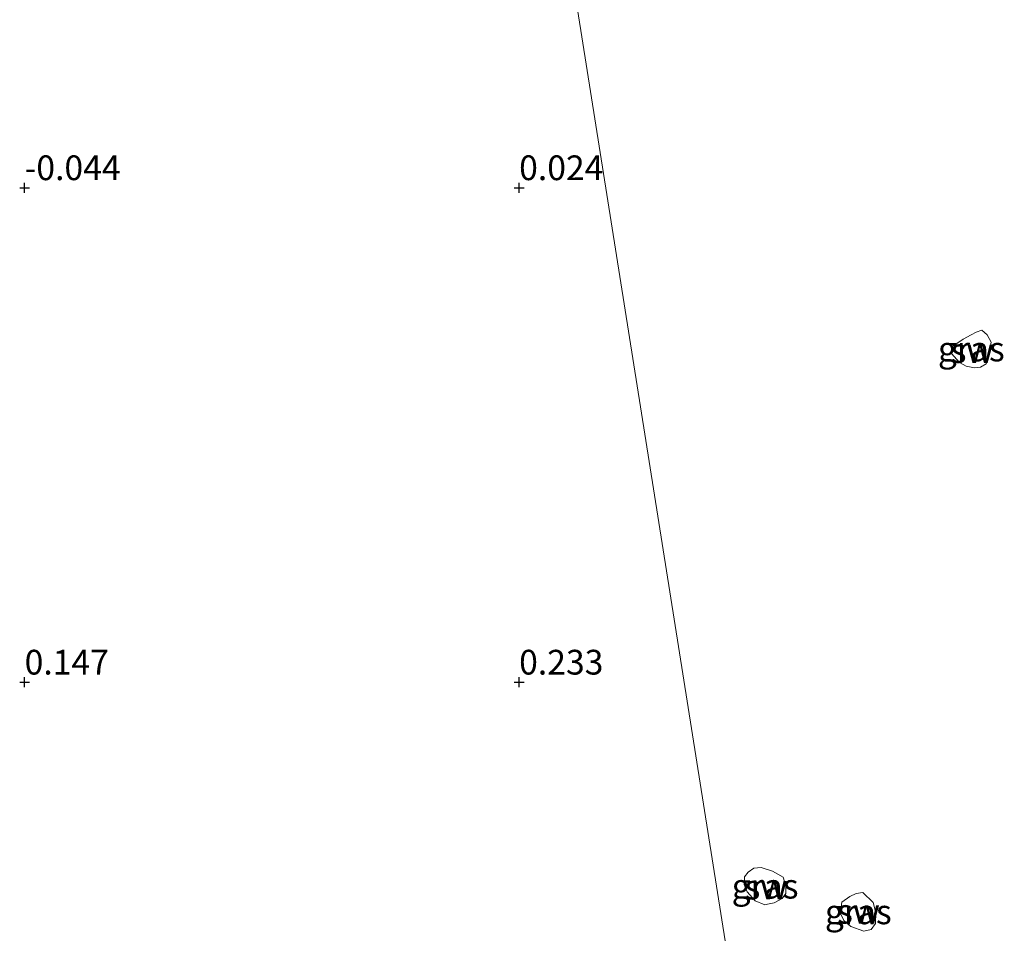
# Model space of a CAD drawing. Units: metres. Extents: x 50000 to 60010, y 375000 to 381250.
# Drawn here: x 54150 to 54249, y 376025 to 376117 of the extents above; entities that cross this region are included whole.
import ezdxf
from ezdxf.enums import TextEntityAlignment as Align

# ---------------------------------------------------------------- set-up
doc = ezdxf.new("R2010")
doc.units = ezdxf.units.M
doc.layers.get('0').update_dxf_attribs({"lineweight": 25})
doc.layers.add('B-ME-GW-HOOGTEPUNT-S-B1', color=10, linetype='Continuous')
for name, color, linetype, lineweight in [('B-ME-IE-GRASLAND-GV-B6', 93, 'Continuous', 18), ('B-ME-IE-GRONDWERKLIJN-GROND_NIETINGERICHT-GV-B6', 253, 'Continuous', 18), ('B-ME-IE-HULPGEOMETRIE-L-B1', 53, 'Continuous', 18)]:
    doc.layers.add(name, color=color, linetype=linetype, lineweight=lineweight)
doc.styles.add('NLCS-ISO', font='NLCS-ISO.TTF')

# ---------------------------------------------------------------- blocks, each defined once
blk = doc.blocks.new('hoogtepunt')
for p, q in [((-0.5, 0), (0.5, 0)), ((0, 0.5), (0, -0.5))]:
    blk.add_line(p, q)

msp = doc.modelspace()

# ---------------------------------------------------------------- linework, layer by layer
at = {"layer": 'B-ME-IE-GRASLAND-GV-B6'}
for points in [[(54244.528, 376082.336, 0.306), (54243.721, 376083.237, 0.31), (54243.857, 376084.006, 0.301), (54244.267, 376084.245, 0.301), (54244.911, 376084.704, 0.31), (54245.695, 376085.151, 0.314), (54246.218, 376085.411, 0.314), (54246.768, 376085.591, 0.314), (54247.337, 376085.143, 0.314), (54247.721, 376084.395, 0.314), (54247.444, 376082.793, 0.339), (54247.23, 376082.191, 0.339), (54246.666, 376081.854, 0.331), (54246.055, 376081.813, 0.322), (54245.202, 376081.968, 0.322), (54244.528, 376082.336, 0.306)], [(54224.833, 376027.5, 0.521), (54223.859, 376027.911, 0.521), (54223.042, 376028.82, 0.5), (54222.764, 376029.549, 0.462), (54222.773, 376030.332, 0.462), (54223.146, 376030.797, 0.462), (54223.744, 376031.204, 0.462), (54224.473, 376031.254, 0.466), (54225.613, 376030.896, 0.466), (54226.691, 376030.298, 0.466), (54226.956, 376029.403, 0.47), (54226.972, 376028.624, 0.487), (54226.59, 376028.141, 0.495), (54225.789, 376027.695, 0.5), (54225.102, 376027.576, 0.5), (54224.833, 376027.5, 0.521)], [(54232.64, 376027.769, 0.521), (54233.424, 376028.332, 0.517), (54234.083, 376028.643, 0.517), (54234.754, 376028.73, 0.517), (54235.793, 376027.734, 0.517), (54236.06, 376026.672, 0.567), (54236.02, 376025.617, 0.605), (54235.588, 376024.987, 0.681), (54234.866, 376024.831, 0.694), (54233.541, 376025.305, 0.673), (54232.842, 376025.922, 0.605), (54232.535, 376026.535, 0.584), (54232.526, 376026.997, 0.571), (54232.64, 376027.769, 0.521)]]:
    msp.add_polyline3d(points, dxfattribs=at)
at = {"layer": 'B-ME-IE-GRONDWERKLIJN-GROND_NIETINGERICHT-GV-B6'}
for points in [[(54250.955, 375989.005, 1.171), (54247.525, 375982.48, 1.255), (54244.391, 375976.409, 1.348), (54240.908, 375968.946, 1.449), (54237.684, 375961.681, 1.508), (54236.281, 375957.659, 1.648), (54235.165, 375954.733, 1.703), (54227.633, 375980.902, 1.112), (54192.839, 376200.554, -0.424)], [(54192.839, 376200.554, -0.424), (54227.633, 375980.902, 1.112)], [(54245.202, 376081.968, 0.322), (54246.055, 376081.813, 0.322), (54246.666, 376081.854, 0.331), (54247.23, 376082.191, 0.339), (54247.444, 376082.793, 0.339), (54247.721, 376084.395, 0.314), (54247.337, 376085.143, 0.314), (54246.768, 376085.591, 0.314), (54246.218, 376085.411, 0.314), (54245.695, 376085.151, 0.314), (54244.911, 376084.704, 0.31), (54244.267, 376084.245, 0.301), (54243.857, 376084.006, 0.301), (54243.721, 376083.237, 0.31), (54244.528, 376082.336, 0.306), (54245.202, 376081.968, 0.322)], [(54226.972, 376028.624, 0.487), (54226.956, 376029.403, 0.47), (54226.691, 376030.298, 0.466), (54225.613, 376030.896, 0.466), (54224.473, 376031.254, 0.466), (54223.744, 376031.204, 0.462), (54223.146, 376030.797, 0.462), (54222.773, 376030.332, 0.462), (54222.764, 376029.549, 0.462), (54223.042, 376028.82, 0.5), (54223.859, 376027.911, 0.521), (54224.833, 376027.5, 0.521), (54225.102, 376027.576, 0.5), (54225.789, 376027.695, 0.5), (54226.59, 376028.141, 0.495), (54226.972, 376028.624, 0.487)], [(54235.793, 376027.734, 0.517), (54234.754, 376028.73, 0.517), (54234.083, 376028.643, 0.517), (54233.424, 376028.332, 0.517), (54232.64, 376027.769, 0.521), (54232.526, 376026.997, 0.571), (54232.535, 376026.535, 0.584), (54232.842, 376025.922, 0.605), (54233.541, 376025.305, 0.673), (54234.866, 376024.831, 0.694), (54235.588, 376024.987, 0.681), (54236.02, 376025.617, 0.605), (54236.06, 376026.672, 0.567), (54235.793, 376027.734, 0.517)]]:
    msp.add_polyline3d(points, dxfattribs=at)
at = {"layer": 'B-ME-IE-HULPGEOMETRIE-L-B1'}
msp.add_polyline3d([(54279.3114, 375748.5022, 1.2534), (54272.376, 375816.004, 1.487), (54274.144, 375821.176, 1.743), (54267.143, 375828.412, 1.875), (54265.869, 375833.787, 3.488), (54263.752, 375840.901, 4.814), (54261.412, 375843.544, 4.883), (54259.194, 375844.859, 4.955), (54253.939, 375852.554, 4.938), (54250.377, 375858.84, 5.032), (54248.948, 375868.536, 5.036), (54248.942, 375868.574, 5.036), (54248.876, 375869.145, 5.058), (54245.753, 375884.721, 10.24), (54246.23, 375888.274, 10.197), (54245.937, 375890.137, 10.189), (54243.485, 375909.741, 6.887), (54241.248, 375920.091, 6.098), (54240.437, 375924.335, 6.012), (54239.861, 375923.974, 6.038), (54235.156, 375954.537, 1.781), (54235.165, 375954.733, 1.703), (54227.633, 375980.902, 1.112), (54192.839, 376200.554, -0.424)], dxfattribs=at)

# ---------------------------------------------------------------- block references
at = {"layer": 'B-ME-GW-HOOGTEPUNT-S-B1', "rotation": 90}
for p in [(54150, 376100, -0.044), (54150, 376100, -0.044), (54200, 376100, 0.024), (54200, 376100, 0.024), (54150, 376050, 0.147), (54150, 376050, 0.147), (54200, 376050, 0.233), (54200, 376050, 0.233)]:
    msp.add_blockref('hoogtepunt', p, dxfattribs=at)

# ---------------------------------------------------------------- texts
at = {"layer": 'B-ME-GW-HOOGTEPUNT-S-B1', "ltscale": 0.2, "style": 'NLCS-ISO'}
for s, p in [('-0.044', (54150, 376100, -0.044)), ('-0.044', (54150, 376100, -0.044)), ('0.024', (54200, 376100, 0.024)), ('0.024', (54200, 376100, 0.024)), ('0.147', (54150, 376050, 0.147)), ('0.147', (54150, 376050, 0.147)), ('0.233', (54200, 376050, 0.233)), ('0.233', (54200, 376050, 0.233))]:
    msp.add_text(s, height=2.5, dxfattribs=at).set_placement(p, align=Align.BOTTOM_LEFT)
at = {"layer": 'B-ME-IE-GRASLAND-GV-B6', "ltscale": 0.2, "style": 'NLCS-ISO'}
for p in [(54245.721, 376083.702), (54224.868, 376029.377), (54234.293, 376026.7805)]:
    msp.add_text('gras', height=2.5, dxfattribs=at).set_placement(p, align=Align.MIDDLE_CENTER)
at = {"layer": 'B-ME-IE-GRONDWERKLIJN-GROND_NIETINGERICHT-GV-B6', "ltscale": 0.2, "style": 'NLCS-ISO'}
for p in [(54245.8014, 376083.5504), (54224.9574, 376029.289), (54234.3189, 376026.8434)]:
    msp.add_text('sw', height=2.5, dxfattribs=at).set_placement(p, align=Align.MIDDLE_CENTER)

doc.saveas('drawing.dxf')
